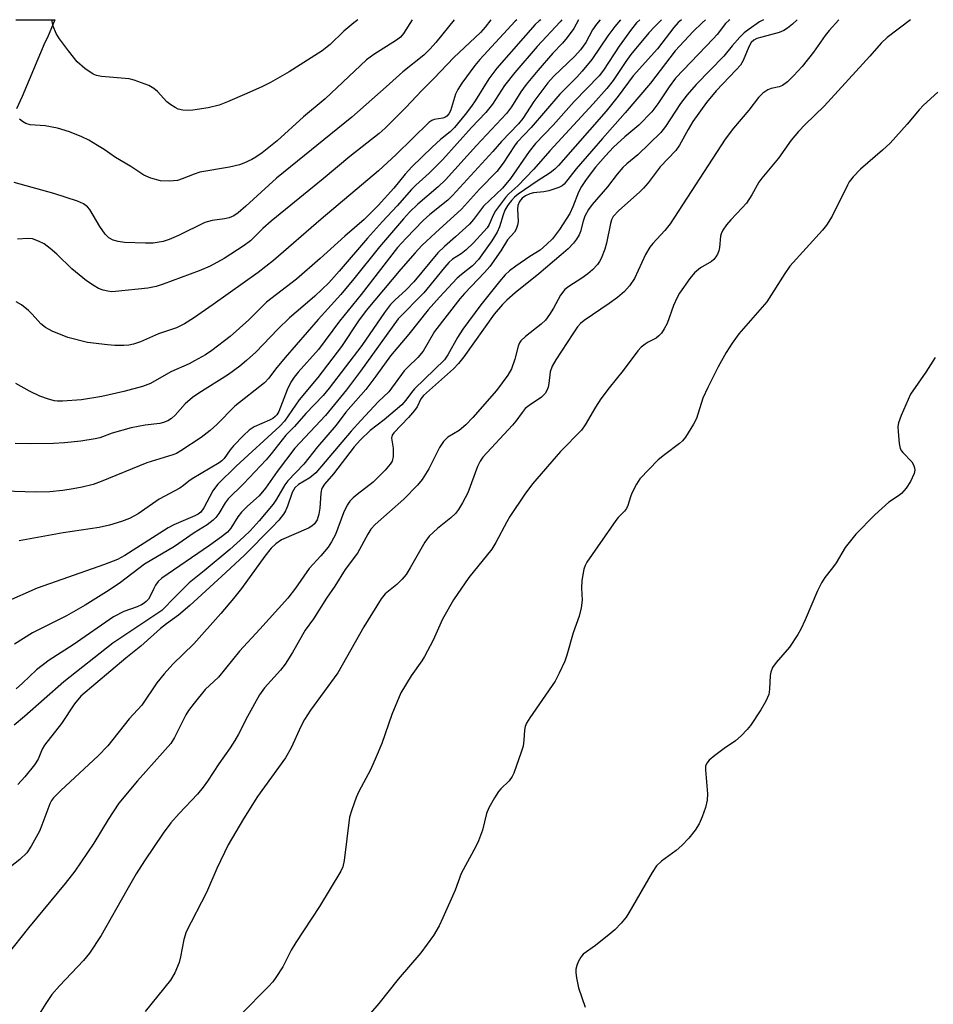
# Model space of a CAD drawing. Units: inches. Extents: x 1171771 to 1177771, y 553458 to 557458.
# Drawn here: x 1177374 to 1177582, y 557233 to 557458 of the extents above; entities that cross this region are included whole.
import ezdxf

# ---------------------------------------------------------------- set-up
doc = ezdxf.new("R2010")
doc.units = ezdxf.units.IN
doc.header["$MEASUREMENT"] = 0
doc.layers.add('TRANS-Road', color=130, linetype='Continuous')
doc.layers.add('Undefined', color=1, linetype='Continuous')

msp = doc.modelspace()

# ---------------------------------------------------------------- linework, layer by layer
at = {"layer": 'TRANS-Road'}
msp.add_lwpolyline([(1177373.02, 557457.53), (1177381.93, 557457.53), (1177380.23, 557453.51), (1177379.65, 557452.36), (1177374.52, 557440.07), (1177373.17, 557437.27)], dxfattribs=at)
at = {"layer": 'Undefined'}
for points, elevation in [([(1177535.54, 557457.52), (1177535.36, 557457.38), (1177534.58, 557456.64), (1177532.69, 557454.2), (1177531.8, 557453.17), (1177525, 557446.15), (1177523.23, 557444.22), (1177521.76, 557442.26), (1177519.21, 557438.38), (1177517.82, 557436.6), (1177514.84, 557433.55), (1177511.65, 557430.91), (1177509.1, 557428.52), (1177507.26, 557426.57), (1177505.03, 557423.97), (1177502.88, 557421.16), (1177501.83, 557419.6), (1177501.11, 557418.25), (1177499.85, 557414.98), (1177499.12, 557413.45), (1177496.79, 557409.75), (1177495.17, 557407.69), (1177493.94, 557406.43), (1177492.41, 557405.08), (1177490.05, 557403.64), (1177486.85, 557401.43), (1177485.41, 557400.36), (1177484.44, 557399.46), (1177483.15, 557397.96), (1177478.9, 557392.67), (1177474.83, 557387.13), (1177473.57, 557385.2), (1177471.41, 557381.27), (1177470.6, 557380.1), (1177463.81, 557373.53), (1177463.08, 557372.66), (1177461.82, 557370.91), (1177460.88, 557369.9), (1177456.9, 557366.47), (1177453.7, 557364.06), (1177451.48, 557361.9), (1177450.08, 557360.36), (1177445.34, 557354.15), (1177443.33, 557351.81), (1177442.79, 557351.02), (1177442.63, 557350.59), (1177442.48, 557349.8), (1177442.24, 557346.39), (1177442.02, 557345), (1177441.61, 557343.7), (1177441.01, 557342.8), (1177440.39, 557342.24), (1177439.66, 557341.81), (1177433.54, 557339.16), (1177432.2, 557338.26), (1177431.19, 557337.26), (1177429.71, 557335.47), (1177424.41, 557328.11), (1177422.56, 557325.78), (1177419.69, 557322.37), (1177413.55, 557315.5), (1177408.77, 557310.84), (1177406.82, 557308.65), (1177405.17, 557306.59), (1177401.72, 557301.53), (1177398.85, 557298.46), (1177393.96, 557292.27), (1177391.78, 557289.98), (1177383.26, 557282.14), (1177381.6, 557280.46), (1177381.18, 557279.84), (1177380.8, 557279.07), (1177378.99, 557274.19), (1177378.42, 557272.85), (1177376.56, 557269.44), (1177375.58, 557267.96), (1177373.96, 557266.42), (1177370.76, 557263.91)], 228), ([(1177543.27, 557457.52), (1177542.34, 557457.01), (1177539.96, 557455.4), (1177538.82, 557454.52), (1177537.82, 557453.53), (1177536.11, 557451.62), (1177534.2, 557449.26), (1177527.92, 557442.81), (1177525.85, 557440.44), (1177524.33, 557438.44), (1177520.91, 557433.22), (1177519.89, 557431.84), (1177514.61, 557426.77), (1177512.1, 557424.73), (1177511.25, 557423.93), (1177509.92, 557422.4), (1177507.71, 557419.48), (1177504.23, 557415.5), (1177503.39, 557414.32), (1177502.59, 557412.82), (1177502.19, 557411.71), (1177501.55, 557409.31), (1177501.28, 557408.55), (1177500.7, 557407.59), (1177499.98, 557406.69), (1177498.75, 557405.42), (1177497.21, 557404.01), (1177492.09, 557399.68), (1177486.7, 557395.39), (1177484.81, 557393.73), (1177483.79, 557392.73), (1177481.9, 557390.49), (1177475.02, 557380.8), (1177473.84, 557379.29), (1177472.64, 557378.06), (1177465.85, 557372), (1177465.24, 557371.22), (1177464.37, 557369.4), (1177463.81, 557368.56), (1177462.44, 557367.02), (1177459.05, 557363.52), (1177458.7, 557362.97), (1177458.56, 557362.33), (1177458.96, 557360.05), (1177458.94, 557358.11), (1177458.7, 557357.07), (1177458.26, 557356.35), (1177457.09, 557355.04), (1177454.41, 557352.29), (1177450.71, 557349.46), (1177449.81, 557348.69), (1177449.08, 557347.93), (1177448.47, 557347.03), (1177447.63, 557345.28), (1177445.79, 557340.39), (1177444.91, 557338.67), (1177444.17, 557337.49), (1177442.49, 557335.49), (1177439.79, 557332.6), (1177436.71, 557328.19), (1177434.97, 557325.92), (1177428.55, 557318.8), (1177423.95, 557313.84), (1177419.18, 557307.89), (1177416.16, 557305.08), (1177413.64, 557301.98), (1177412.38, 557300.3), (1177411.74, 557299.3), (1177409.13, 557294.14), (1177408.3, 557292.82), (1177400.76, 557284.31), (1177396.49, 557279.2), (1177394.07, 557275.55), (1177390.83, 557270.1), (1177386.45, 557263.79), (1177384.28, 557260.95), (1177375.9, 557250.86), (1177371, 557244.67)], 226), ([(1177550.91, 557457.52), (1177549.81, 557456.49), (1177548.73, 557455.58), (1177547.9, 557455.05), (1177546.77, 557454.59), (1177542.84, 557453.58), (1177541.74, 557453.23), (1177541.01, 557452.84), (1177540.46, 557452.31), (1177539.9, 557451.38), (1177538.57, 557448.23), (1177538.01, 557447.22), (1177537.05, 557446.09), (1177532.46, 557441.37), (1177530.24, 557438.66), (1177527.12, 557434.33), (1177526.05, 557432.55), (1177524.08, 557428.99), (1177523.25, 557427.77), (1177519.68, 557424.03), (1177516.99, 557420.42), (1177515.94, 557419.21), (1177514.98, 557418.28), (1177510.27, 557414.08), (1177509.05, 557412.75), (1177508.66, 557412), (1177508.4, 557411.18), (1177507.48, 557406.66), (1177507.09, 557405.31), (1177506.28, 557403.21), (1177505.89, 557402.48), (1177505.42, 557401.81), (1177504.33, 557400.58), (1177503.27, 557399.68), (1177501.92, 557398.7), (1177498.9, 557396.84), (1177498.03, 557396.11), (1177497.01, 557394.82), (1177495.47, 557391.85), (1177494.55, 557390.41), (1177493.6, 557389.17), (1177492.63, 557388.21), (1177489.08, 557385.46), (1177488, 557384.48), (1177487.68, 557384.02), (1177487.36, 557383.26), (1177486.65, 557380.28), (1177485.91, 557378.1), (1177485.05, 557376.66), (1177482.42, 557373.14), (1177477.08, 557367.03), (1177475.47, 557365.34), (1177473.94, 557364.07), (1177471.36, 557362.51), (1177470.39, 557361.55), (1177469.45, 557360.14), (1177467.08, 557355.28), (1177465.54, 557352.91), (1177464.46, 557351.57), (1177461.37, 557348.44), (1177454.85, 557342.65), (1177453.85, 557341.59), (1177453.15, 557340.48), (1177450.79, 557336.09), (1177447.99, 557332.4), (1177445.67, 557328.63), (1177443.74, 557325.87), (1177440.77, 557321.21), (1177438.9, 557318.61), (1177436.01, 557313.51), (1177434.32, 557310.83), (1177433.28, 557309.46), (1177429.68, 557305.44), (1177428.5, 557303.88), (1177425.78, 557298.97), (1177423.71, 557294.97), (1177422.89, 557293.51), (1177421.84, 557291.85), (1177419.26, 557288.18), (1177416.71, 557284.27), (1177415.69, 557282.87), (1177414.41, 557281.31), (1177410.22, 557276.9), (1177408.33, 557274.75), (1177406.61, 557272.42), (1177402.36, 557266.14), (1177400.45, 557263.12), (1177398.29, 557259.45), (1177392.45, 557249.14), (1177389.78, 557245.07), (1177388.47, 557243.41), (1177382.95, 557237.69), (1177381.26, 557235.69), (1177379.88, 557233.64), (1177377.23, 557229.38)], 224), ([(1177560.37, 557457.52), (1177558.17, 557455.1), (1177557.3, 557453.97), (1177554.62, 557450.11), (1177552, 557446.9), (1177550.07, 557444.77), (1177548.67, 557443.43), (1177547.58, 557442.58), (1177546.78, 557442.22), (1177544.97, 557441.85), (1177544.21, 557441.55), (1177543.05, 557440.78), (1177542.09, 557439.79), (1177539.92, 557436.94), (1177536.41, 557432.86), (1177534.5, 557430.35), (1177522.02, 557411.06), (1177520.77, 557409.54), (1177518.05, 557406.63), (1177517.35, 557405.75), (1177516.35, 557404.07), (1177513.84, 557398.67), (1177512.73, 557396.99), (1177511.6, 557395.69), (1177510.01, 557394.34), (1177508.12, 557392.92), (1177502.45, 557389.08), (1177501.61, 557388.36), (1177500.92, 557387.61), (1177499.81, 557386.02), (1177495.98, 557380.09), (1177495.13, 557378.65), (1177494.69, 557377.39), (1177494.39, 557374.75), (1177494.22, 557373.89), (1177493.91, 557373.13), (1177493.5, 557372.43), (1177492.73, 557371.62), (1177489.87, 557369.73), (1177489.01, 557369.02), (1177488.29, 557368.16), (1177486.86, 557366.15), (1177486.13, 557365.26), (1177479.38, 557357.94), (1177478.77, 557357.05), (1177478.16, 557355.85), (1177475.94, 557349.87), (1177474.73, 557347.56), (1177473.84, 557346.08), (1177473.1, 557345.19), (1177472.04, 557344.17), (1177469.01, 557341.74), (1177467.16, 557340.01), (1177466.18, 557338.6), (1177462.84, 557332.78), (1177461.9, 557331.3), (1177460.97, 557330.22), (1177459.75, 557329), (1177457.11, 557326.84), (1177456.21, 557325.72), (1177452.27, 557319.34), (1177446.31, 557308.87), (1177440.15, 557300.42), (1177438.75, 557298.27), (1177437.9, 557296.71), (1177435.72, 557291.86), (1177434.43, 557289.52), (1177428.06, 557280.73), (1177424.84, 557275.67), (1177421.38, 557269.75), (1177418.79, 557264.35), (1177416.47, 557258.9), (1177411.79, 557249.94), (1177411.25, 557248.23), (1177410.53, 557244.29), (1177410.19, 557242.98), (1177409.26, 557240.6), (1177408.27, 557238.98), (1177402.52, 557231.79)], 222), ([(1177576.69, 557457.51), (1177571.42, 557453.51), (1177570.03, 557452.18), (1177567.41, 557449.2), (1177557.05, 557437.83), (1177552.71, 557433.68), (1177551.18, 557432.06), (1177549.57, 557430.14), (1177546.66, 557426.05), (1177542.82, 557421.46), (1177542.17, 557420.53), (1177540.58, 557417.7), (1177539.33, 557415.78), (1177538.4, 557414.68), (1177535.77, 557411.98), (1177534.84, 557410.82), (1177534, 557409.61), (1177533.62, 557408.83), (1177533.48, 557408.28), (1177533.22, 557405.72), (1177533.07, 557404.92), (1177532.79, 557404.19), (1177532.39, 557403.53), (1177531.91, 557402.97), (1177531.39, 557402.53), (1177528.93, 557401.08), (1177527.51, 557399.94), (1177526.44, 557398.61), (1177524.13, 557395.33), (1177523.57, 557394.33), (1177522.76, 557392.49), (1177521.29, 557388.41), (1177520.64, 557387.18), (1177519.99, 557386.19), (1177519.43, 557385.55), (1177518.8, 557385.07), (1177516.98, 557384.15), (1177516.27, 557383.7), (1177515.42, 557383), (1177514.62, 557382.2), (1177511.27, 557377.66), (1177508.11, 557373.74), (1177506.23, 557371.26), (1177504.97, 557369.35), (1177502.61, 557365.34), (1177501.8, 557364.15), (1177497.03, 557359.3), (1177490.68, 557351.88), (1177488.94, 557349.53), (1177485.51, 557344.47), (1177484.79, 557343.25), (1177482.33, 557338.59), (1177481.41, 557337.06), (1177476.19, 557330.57), (1177472.69, 557325.54), (1177470.14, 557321.07), (1177468.01, 557316.32), (1177466.08, 557312.61), (1177465.44, 557311.61), (1177463.03, 557308.24), (1177460.69, 557304.34), (1177458.65, 557299.41), (1177456.33, 557292.82), (1177455.09, 557289.8), (1177453.76, 557286.81), (1177451.15, 557281.86), (1177450.52, 557280.53), (1177449.52, 557277.75), (1177449.02, 557276.06), (1177447.79, 557266.16), (1177447.48, 557264.75), (1177447.06, 557263.74), (1177442.13, 557255.69), (1177436.76, 557247.54), (1177435.73, 557245.76), (1177433.83, 557241.99), (1177432.24, 557239.52), (1177431.53, 557238.58), (1177430.55, 557237.5), (1177424.27, 557231.13)], 220), ([(1177582.91, 557441.07), (1177579.64, 557438.09), (1177578.66, 557437.04), (1177575.91, 557433.75), (1177572.04, 557429.42), (1177570.33, 557427.85), (1177565.28, 557423.5), (1177563.68, 557421.77), (1177562.76, 557420.62), (1177562.32, 557419.9), (1177558.86, 557412.85), (1177557.59, 557410.76), (1177556.64, 557409.62), (1177549.22, 557401.41), (1177548.07, 557399.76), (1177544.01, 557393.33), (1177537.63, 557386.04), (1177536.12, 557383.95), (1177534.76, 557381.76), (1177532.94, 557378.52), (1177530.53, 557373.82), (1177529.44, 557371.42), (1177528, 557366.75), (1177527.32, 557365.48), (1177525.47, 557362.56), (1177524.77, 557361.66), (1177524.15, 557361.08), (1177520.71, 557358.51), (1177519.29, 557357.33), (1177515.11, 557353.03), (1177514.33, 557351.81), (1177513.25, 557349.75), (1177512.93, 557348.93), (1177512.35, 557346.97), (1177512.02, 557346.29), (1177511.57, 557345.69), (1177510.16, 557344.24), (1177509.62, 557343.56), (1177503.02, 557334.04), (1177502.61, 557333.29), (1177502.32, 557332.49), (1177501.9, 557329.91), (1177501.8, 557328.18), (1177501.99, 557325.41), (1177501.75, 557323.71), (1177501.24, 557321.75), (1177499.91, 557317.99), (1177498.46, 557312.9), (1177497.98, 557311.51), (1177496.75, 557308.84), (1177495.8, 557307.02), (1177490.02, 557298.65), (1177489.31, 557297.43), (1177489, 557296.66), (1177488.82, 557295.88), (1177488.71, 557293.56), (1177488.52, 557292.23), (1177488.1, 557290.82), (1177486.42, 557286.07), (1177486.03, 557285.29), (1177485.34, 557284.34), (1177483.45, 557282.5), (1177482.88, 557281.85), (1177481.97, 557280.42), (1177480.74, 557278.18), (1177480.21, 557276.85), (1177479.26, 557273.11), (1177478.37, 557270.65), (1177477.72, 557269.33), (1177474.38, 557263.23), (1177473.03, 557259.44), (1177470.26, 557253.12), (1177469.4, 557251.31), (1177468.14, 557249.1), (1177465.22, 557245.18), (1177460.09, 557239.18), (1177455.64, 557233.62), (1177452.36, 557229.78)], 218), ([(1177582.29, 557380.68), (1177580.22, 557377.31), (1177576.71, 557372.33), (1177574.54, 557367.44), (1177573.94, 557365.78), (1177573.84, 557364.92), (1177573.88, 557363.73), (1177574.13, 557361.06), (1177574.38, 557359.93), (1177574.63, 557359.44), (1177574.96, 557359.01), (1177576.99, 557356.89), (1177577.39, 557356.23), (1177577.64, 557355.52), (1177577.67, 557355.02), (1177577.51, 557354.23), (1177576.72, 557352.4), (1177575.71, 557350.93), (1177574.64, 557349.71), (1177573.97, 557349.18), (1177571.77, 557347.72), (1177568.54, 557344.84), (1177564.29, 557340.42), (1177561.85, 557337.45), (1177559.77, 557333.95), (1177558.96, 557332.82), (1177557.17, 557330.6), (1177556.42, 557329.39), (1177555.53, 557327.56), (1177552.73, 557320.96), (1177551.74, 557318.85), (1177551.06, 557317.62), (1177549.14, 557314.76), (1177546.12, 557311.26), (1177545.31, 557310.1), (1177544.9, 557309.08), (1177544.72, 557308.28), (1177544.63, 557305.21), (1177544.42, 557303.96), (1177543.79, 557302.43), (1177542.63, 557300.46), (1177540.26, 557296.87), (1177539.52, 557295.99), (1177538.13, 557294.56), (1177536.86, 557293.42), (1177534.25, 557291.68), (1177532.17, 557290.09), (1177530.84, 557288.98), (1177530.31, 557288.37), (1177530.05, 557287.64), (1177530.01, 557286.82), (1177530.45, 557281.34), (1177530.41, 557279.92), (1177530.01, 557278.28), (1177529.3, 557276.13), (1177528.56, 557274.55), (1177527.67, 557273.06), (1177526.22, 557271.26), (1177524.67, 557269.56), (1177523.36, 557268.49), (1177520.01, 557266.04), (1177518.9, 557264.96), (1177517.93, 557263.46), (1177512.61, 557254.24), (1177511.95, 557253.28), (1177510.81, 557251.93), (1177509.4, 557250.42), (1177508.52, 557249.62), (1177504.99, 557246.86), (1177502.21, 557244.85), (1177501.62, 557244.18), (1177501.07, 557243.14), (1177500.74, 557242.32), (1177500.53, 557241.47), (1177500.53, 557240.64), (1177500.66, 557239.5), (1177501.11, 557237.24), (1177502.66, 557232.84)], 216)]:
    msp.add_lwpolyline(points, dxfattribs=dict(at, elevation=elevation))
for points in [[(1177501.09, 557457.52, 242), (1177500.03, 557455.52, 242), (1177498.54, 557453.51, 242), (1177497.45, 557452.2, 242), (1177495.28, 557449.88, 242), (1177491.85, 557445.97, 242), (1177489.22, 557442.76, 242), (1177488.02, 557441.14, 242), (1177485.91, 557437.74, 242), (1177484.74, 557436.16, 242), (1177477.88, 557428.89, 242), (1177470.85, 557421.1, 242), (1177469.18, 557419.49, 242), (1177464.55, 557415.52, 242), (1177462.67, 557413.7, 242), (1177461.3, 557412.24, 242), (1177455.79, 557405.87, 242), (1177449.97, 557398.56, 242), (1177447.05, 557395.02, 242), (1177441.87, 557389.29, 242), (1177434.35, 557380.63, 242), (1177432.16, 557378.03, 242), (1177430.66, 557375.92, 242), (1177429.65, 557374.87, 242), (1177422.93, 557369.61, 242), (1177418.78, 557365.37, 242), (1177417.3, 557364.02, 242), (1177415.25, 557362.46, 242), (1177410.6, 557359.38, 242), (1177409.6, 557358.83, 242), (1177408.79, 557358.5, 242), (1177402.86, 557356.68, 242), (1177392.48, 557352.4, 242), (1177390.63, 557351.75, 242), (1177388.14, 557351.12, 242), (1177386.09, 557350.73, 242), (1177383.74, 557350.36, 242), (1177380.81, 557350.05, 242), (1177377.56, 557349.97, 242), (1177370.33, 557350.24, 242)], [(1177510.66, 557457.52, 238), (1177509.38, 557456, 238), (1177507.77, 557453.89, 238), (1177504.13, 557448.49, 238), (1177501.99, 557445.85, 238), (1177500.71, 557444.43, 238), (1177496.88, 557440.58, 238), (1177490.34, 557432.97, 238), (1177487.17, 557429.65, 238), (1177486.52, 557428.79, 238), (1177483.94, 557424.87, 238), (1177482.51, 557423, 238), (1177478.58, 557419, 238), (1177474.47, 557414.44, 238), (1177468.59, 557409.06, 238), (1177465.49, 557406.11, 238), (1177463.93, 557404.46, 238), (1177460.66, 557400.76, 238), (1177452.76, 557391.38, 238), (1177451.06, 557388.98, 238), (1177447.19, 557383.19, 238), (1177441.76, 557376.12, 238), (1177437.51, 557371.01, 238), (1177434.17, 557366.13, 238), (1177433.14, 557365.05, 238), (1177423.19, 557355.91, 238), (1177419.05, 557351.83, 238), (1177418.47, 557351.17, 238), (1177417.89, 557350.33, 238), (1177415.85, 557346.45, 238), (1177415.12, 557345.45, 238), (1177414.52, 557345, 238), (1177413.82, 557344.61, 238), (1177409.04, 557342.54, 238), (1177407.72, 557341.88, 238), (1177397.86, 557335.62, 238), (1177396.18, 557334.72, 238), (1177393.2, 557333.55, 238), (1177377.89, 557328.14, 238), (1177370.66, 557325, 238)], [(1177524.56, 557457.52, 232), (1177523.79, 557456.88, 232), (1177522.84, 557455.78, 232), (1177519.09, 557450.91, 232), (1177513.58, 557444.78, 232), (1177510.17, 557440.14, 232), (1177507.4, 557436.71, 232), (1177496.55, 557424.32, 232), (1177495.72, 557423.5, 232), (1177494.65, 557422.66, 232), (1177491.72, 557420.82, 232), (1177487.36, 557417.8, 232), (1177486.55, 557417.14, 232), (1177485.84, 557416.38, 232), (1177485.02, 557415.31, 232), (1177484.39, 557414.18, 232), (1177483.99, 557413.11, 232), (1177483.16, 557410.38, 232), (1177482.64, 557409.21, 232), (1177481.38, 557407.24, 232), (1177478.35, 557402.95, 232), (1177476.97, 557401.49, 232), (1177474.47, 557399.55, 232), (1177473.51, 557398.68, 232), (1177469.49, 557394.4, 232), (1177466.89, 557391.49, 232), (1177462.52, 557385.93, 232), (1177458.3, 557381.07, 232), (1177455.01, 557376.38, 232), (1177452.75, 557373.34, 232), (1177448.18, 557368.21, 232), (1177445.95, 557365.27, 232), (1177441.68, 557360.29, 232), (1177438.62, 557356.39, 232), (1177434.96, 557352.56, 232), (1177434.3, 557351.64, 232), (1177432.39, 557348.4, 232), (1177431.62, 557347.25, 232), (1177428.41, 557343.48, 232), (1177426.37, 557341.22, 232), (1177424.97, 557339.83, 232), (1177421.72, 557336.95, 232), (1177415.91, 557332.09, 232), (1177412.49, 557329.36, 232), (1177409.36, 557326.27, 232), (1177406.3, 557323.11, 232), (1177395.12, 557315.65, 232), (1177383.95, 557306.83, 232), (1177375, 557298.93, 232), (1177372.64, 557296.99, 232)], [(1177472.84, 557457.52, 252), (1177468.67, 557452.36, 252), (1177467.36, 557450.9, 252), (1177465.95, 557449.49, 252), (1177461.14, 557445.7, 252), (1177457.38, 557442.24, 252), (1177449.49, 557435.32, 252), (1177432.41, 557421.48, 252), (1177425.41, 557415.07, 252), (1177423.62, 557413.55, 252), (1177422.66, 557412.88, 252), (1177421.59, 557412.41, 252), (1177420.54, 557412.21, 252), (1177417.7, 557411.85, 252), (1177416.1, 557411.37, 252), (1177410.1, 557408.44, 252), (1177407.94, 557407.5, 252), (1177406.56, 557407.07, 252), (1177404.31, 557406.71, 252), (1177402.55, 557406.67, 252), (1177397.81, 557406.84, 252), (1177396.34, 557407.06, 252), (1177395.2, 557407.36, 252), (1177394.2, 557407.91, 252), (1177393.36, 557408.71, 252), (1177392.19, 557410.44, 252), (1177389.88, 557414.36, 252), (1177389.33, 557414.97, 252), (1177388.44, 557415.64, 252), (1177387.08, 557416.21, 252), (1177381.7, 557417.98, 252), (1177372.67, 557420.51, 252)], [(1177515.05, 557457.52, 236), (1177514.35, 557456.82, 236), (1177513.17, 557455.35, 236), (1177510.39, 557451.53, 236), (1177506.82, 557446.04, 236), (1177505.86, 557444.75, 236), (1177500.13, 557438.92, 236), (1177495.32, 557433.56, 236), (1177491.31, 557429.36, 236), (1177489.93, 557427.56, 236), (1177485.62, 557421.43, 236), (1177483.79, 557419.16, 236), (1177479.53, 557415.06, 236), (1177477.24, 557412.03, 236), (1177476.33, 557411.02, 236), (1177473.15, 557408.08, 236), (1177470.61, 557405.91, 236), (1177469.11, 557404.46, 236), (1177463.67, 557397.91, 236), (1177461.88, 557396.07, 236), (1177459.33, 557393.74, 236), (1177458.35, 557392.7, 236), (1177456.93, 557390.88, 236), (1177451.84, 557383.35, 236), (1177444.4, 557373.71, 236), (1177442.97, 557372.04, 236), (1177439.06, 557367.9, 236), (1177436.44, 557364.98, 236), (1177434.48, 557363.01, 236), (1177431.18, 557358.7, 236), (1177430.04, 557357.36, 236), (1177424.86, 557351.94, 236), (1177421.35, 557348.52, 236), (1177420.67, 557347.61, 236), (1177419.26, 557345.12, 236), (1177418.58, 557344.22, 236), (1177417.99, 557343.61, 236), (1177416.6, 557342.6, 236), (1177413.63, 557340.76, 236), (1177409.15, 557337.63, 236), (1177402.34, 557333.65, 236), (1177396.89, 557329.47, 236), (1177394.28, 557327.73, 236), (1177388.83, 557324.3, 236), (1177384.58, 557321.88, 236), (1177376.81, 557318.03, 236), (1177372.73, 557315.44, 236)], [(1177497.3, 557457.52, 244), (1177496.92, 557457.06, 244), (1177491.72, 557451.43, 244), (1177486.62, 557445.51, 244), (1177484.31, 557442.55, 244), (1177481.54, 557438.28, 244), (1177480.06, 557436.45, 244), (1177476.74, 557433, 244), (1177470.25, 557425.73, 244), (1177467.15, 557422.59, 244), (1177464.08, 557419.85, 244), (1177463.1, 557418.88, 244), (1177459.82, 557415.14, 244), (1177456.52, 557411.63, 244), (1177453.1, 557407.81, 244), (1177446.63, 557400.29, 244), (1177444.26, 557397.66, 244), (1177441.14, 557394.6, 244), (1177439.47, 557393.14, 244), (1177436.82, 557390.99, 244), (1177435.36, 557389.66, 244), (1177432.7, 557387.09, 244), (1177427.66, 557381.9, 244), (1177425.57, 557379.97, 244), (1177424.01, 557378.7, 244), (1177421.46, 557376.8, 244), (1177414.67, 557372.55, 244), (1177413.27, 557371.58, 244), (1177411.61, 557370.13, 244), (1177409.3, 557367.56, 244), (1177408.51, 557366.8, 244), (1177407.66, 557366.23, 244), (1177406.64, 557365.85, 244), (1177405.84, 557365.67, 244), (1177402.46, 557365.23, 244), (1177399.32, 557364.63, 244), (1177395, 557363.47, 244), (1177392.2, 557362.39, 244), (1177391.07, 557362.11, 244), (1177387.87, 557361.58, 244), (1177384.1, 557361.2, 244), (1177381.65, 557361.08, 244), (1177376.42, 557361.01, 244), (1177372.88, 557361.12, 244)], [(1177492.53, 557457.52, 246), (1177492.19, 557457.27, 246), (1177491.28, 557456.43, 246), (1177482.53, 557446.52, 246), (1177480.7, 557444.1, 246), (1177477.62, 557439.07, 246), (1177476.79, 557437.85, 246), (1177475.36, 557435.97, 246), (1177472.88, 557433, 246), (1177471.88, 557432.02, 246), (1177469.69, 557430.24, 246), (1177467.83, 557428.55, 246), (1177463.21, 557424.03, 246), (1177461.66, 557422.36, 246), (1177459.06, 557419.22, 246), (1177455.51, 557415.23, 246), (1177452.36, 557412.03, 246), (1177447.93, 557408.24, 246), (1177442.34, 557403.18, 246), (1177436.93, 557398.46, 246), (1177430.1, 557393.22, 246), (1177426.05, 557389.21, 246), (1177421.83, 557385.4, 246), (1177417.65, 557382.26, 246), (1177416.2, 557381.3, 246), (1177413.75, 557379.87, 246), (1177412.51, 557379.24, 246), (1177408.3, 557377.37, 246), (1177403.71, 557374.72, 246), (1177401.86, 557374.05, 246), (1177397.61, 557372.9, 246), (1177392.64, 557371.8, 246), (1177387.98, 557371.02, 246), (1177383.69, 557370.71, 246), (1177382.55, 557370.72, 246), (1177381.82, 557370.81, 246), (1177380.48, 557371.16, 246), (1177378.52, 557371.87, 246), (1177376.12, 557373.02, 246), (1177373.03, 557374.77, 246)], [(1177520.05, 557457.52, 234), (1177519.89, 557457.37, 234), (1177518.48, 557456, 234), (1177517.15, 557454.53, 234), (1177513.01, 557449.6, 234), (1177511.88, 557448.02, 234), (1177508.99, 557443.66, 234), (1177507.58, 557441.89, 234), (1177504.44, 557438.38, 234), (1177494.63, 557427.7, 234), (1177490.92, 557423.48, 234), (1177487.28, 557419.7, 234), (1177485.24, 557417.9, 234), (1177484.5, 557417.09, 234), (1177482.25, 557414.02, 234), (1177481.72, 557413.06, 234), (1177480.8, 557410.92, 234), (1177480.33, 557410.19, 234), (1177479.6, 557409.31, 234), (1177477.25, 557406.76, 234), (1177475.57, 557405.16, 234), (1177474.42, 557404.25, 234), (1177472.46, 557403.01, 234), (1177471.62, 557402.27, 234), (1177470.63, 557401.16, 234), (1177465.89, 557395.37, 234), (1177460.1, 557389.46, 234), (1177451.51, 557377.53, 234), (1177448.35, 557373.3, 234), (1177443.52, 557367.43, 234), (1177436.58, 557359.99, 234), (1177432.52, 557354.71, 234), (1177429.91, 557350.88, 234), (1177428.44, 557349.21, 234), (1177425.79, 557346.84, 234), (1177424.44, 557345.46, 234), (1177423.59, 557344.39, 234), (1177421.98, 557341.81, 234), (1177421.19, 557340.94, 234), (1177419.87, 557339.87, 234), (1177417.13, 557337.88, 234), (1177406.27, 557330.46, 234), (1177405.46, 557329.65, 234), (1177404.85, 557328.81, 234), (1177404.46, 557328.12, 234), (1177403.65, 557326.36, 234), (1177403.25, 557325.69, 234), (1177402.73, 557325.1, 234), (1177402.29, 557324.74, 234), (1177401.62, 557324.33, 234), (1177400.69, 557323.91, 234), (1177397.62, 557322.85, 234), (1177395.27, 557321.6, 234), (1177386.06, 557315.29, 234), (1177380.6, 557311.79, 234), (1177377.76, 557309.58, 234), (1177374.58, 557306.55, 234), (1177373.09, 557305.24, 234)], [(1177487.07, 557457.52, 248), (1177486.73, 557457.21, 248), (1177478.67, 557448.51, 248), (1177477.53, 557447.14, 248), (1177474.6, 557443.08, 248), (1177473.63, 557441.61, 248), (1177473.15, 557440.56, 248), (1177471.97, 557436.82, 248), (1177471.6, 557436.09, 248), (1177471.14, 557435.56, 248), (1177470.72, 557435.3, 248), (1177470.21, 557435.12, 248), (1177468.25, 557434.82, 248), (1177467.73, 557434.59, 248), (1177467.09, 557434.15, 248), (1177459.63, 557426.82, 248), (1177455.58, 557423.12, 248), (1177442.51, 557412.13, 248), (1177431.68, 557402.74, 248), (1177428.19, 557400.02, 248), (1177417.98, 557392.74, 248), (1177413.45, 557389.58, 248), (1177411.47, 557388.32, 248), (1177409.61, 557387.43, 248), (1177405.51, 557386.07, 248), (1177401.43, 557384.22, 248), (1177399.82, 557383.7, 248), (1177398.73, 557383.49, 248), (1177397.6, 557383.42, 248), (1177395.61, 557383.42, 248), (1177393.91, 557383.53, 248), (1177389.36, 557384.1, 248), (1177384.89, 557385.19, 248), (1177381.33, 557386.67, 248), (1177379.76, 557387.48, 248), (1177378.72, 557388.35, 248), (1177376.78, 557390.55, 248), (1177375.95, 557391.37, 248), (1177374.34, 557392.64, 248), (1177373.12, 557393.34, 248)], [(1177481.2, 557457.52, 250), (1177479.88, 557455.85, 250), (1177478.81, 557454.61, 250), (1177472.78, 557448.94, 250), (1177468.23, 557444.17, 250), (1177465.43, 557441.44, 250), (1177461.8, 557437.56, 250), (1177457.08, 557432.84, 250), (1177455.72, 557431.65, 250), (1177449.08, 557426.4, 250), (1177443, 557421.34, 250), (1177431.15, 557411.72, 250), (1177429.26, 557410.02, 250), (1177426.44, 557407.2, 250), (1177425, 557406.15, 250), (1177420.47, 557403.21, 250), (1177417.26, 557401.47, 250), (1177414.81, 557400.37, 250), (1177406.6, 557397.31, 250), (1177404.97, 557396.81, 250), (1177403.11, 557396.47, 250), (1177395.71, 557395.65, 250), (1177394.84, 557395.63, 250), (1177394.01, 557395.73, 250), (1177392.92, 557395.99, 250), (1177391.86, 557396.39, 250), (1177390.84, 557396.97, 250), (1177389.14, 557398.11, 250), (1177385.8, 557400.85, 250), (1177382.39, 557404.15, 250), (1177380.88, 557405.47, 250), (1177379.52, 557406.49, 250), (1177378.21, 557407.14, 250), (1177376.84, 557407.64, 250), (1177375.74, 557407.77, 250), (1177373.4, 557407.62, 250)], [(1177530.07, 557457.52, 230), (1177529.25, 557456.83, 230), (1177527.21, 557454.83, 230), (1177523.13, 557450.45, 230), (1177517.51, 557443.11, 230), (1177511.78, 557436.3, 230), (1177506.56, 557430.46, 230), (1177500.56, 557423.58, 230), (1177497.83, 557420.11, 230), (1177497.39, 557419.76, 230), (1177496.62, 557419.38, 230), (1177494.37, 557418.62, 230), (1177493.21, 557418.39, 230), (1177490.85, 557418.1, 230), (1177490.01, 557417.9, 230), (1177489.03, 557417.47, 230), (1177488.28, 557416.89, 230), (1177487.67, 557416.14, 230), (1177487.29, 557415.26, 230), (1177487.22, 557414.44, 230), (1177487.38, 557411.6, 230), (1177487.27, 557410.81, 230), (1177486.93, 557409.84, 230), (1177486.53, 557409.18, 230), (1177484.97, 557407.41, 230), (1177483.41, 557404.93, 230), (1177480.91, 557401.33, 230), (1177479.76, 557400, 230), (1177475.14, 557395.19, 230), (1177474.09, 557393.97, 230), (1177468.38, 557386.54, 230), (1177465.78, 557382.07, 230), (1177464.54, 557380.64, 230), (1177462.24, 557378.43, 230), (1177461.46, 557377.59, 230), (1177457.98, 557372.82, 230), (1177455.56, 557370.67, 230), (1177451.55, 557366.35, 230), (1177449.38, 557363.88, 230), (1177441.36, 557354.39, 230), (1177439.98, 557353.26, 230), (1177437.41, 557351.76, 230), (1177436.52, 557351, 230), (1177435.91, 557349.91, 230), (1177434.89, 557346.83, 230), (1177434.45, 557345.75, 230), (1177434, 557345.01, 230), (1177432.88, 557343.67, 230), (1177431.28, 557341.96, 230), (1177425.08, 557335.66, 230), (1177420.88, 557331.71, 230), (1177412.64, 557324.24, 230), (1177410.08, 557322.02, 230), (1177407.33, 557320.05, 230), (1177405.97, 557318.96, 230), (1177401.47, 557314.97, 230), (1177398.07, 557312.23, 230), (1177387.87, 557303.58, 230), (1177386.37, 557301.85, 230), (1177383.46, 557297.34, 230), (1177379.56, 557292.41, 230), (1177379.02, 557291.49, 230), (1177378.12, 557289.23, 230), (1177377.33, 557287.99, 230), (1177375.06, 557285.23, 230), (1177373.49, 557283.47, 230)], [(1177506.06, 557457.52, 240), (1177505.19, 557456.55, 240), (1177504.3, 557455.2, 240), (1177502.77, 557452.34, 240), (1177501.6, 557450.66, 240), (1177500.28, 557449.23, 240), (1177495.43, 557444.61, 240), (1177494.12, 557443.15, 240), (1177490.92, 557438.9, 240), (1177488.43, 557435.07, 240), (1177487.45, 557433.8, 240), (1177483.56, 557429.79, 240), (1177481.6, 557427.51, 240), (1177472.42, 557417.5, 240), (1177471.35, 557416.49, 240), (1177467.32, 557413.21, 240), (1177465.76, 557411.85, 240), (1177461.92, 557407.85, 240), (1177459.96, 557405.68, 240), (1177451.64, 557394.97, 240), (1177446.7, 557388.93, 240), (1177441.93, 557382.51, 240), (1177437.31, 557377.3, 240), (1177436.42, 557376.2, 240), (1177435.65, 557375.03, 240), (1177434.78, 557373.26, 240), (1177432.88, 557368.4, 240), (1177432.44, 557367.64, 240), (1177432.07, 557367.23, 240), (1177431.52, 557366.81, 240), (1177430.8, 557366.41, 240), (1177427.29, 557364.91, 240), (1177426.12, 557364.13, 240), (1177424.83, 557362.9, 240), (1177422.56, 557360.54, 240), (1177421.83, 557359.64, 240), (1177420.47, 557357.67, 240), (1177419.94, 557357.14, 240), (1177419.33, 557356.67, 240), (1177413.18, 557353.03, 240), (1177412.45, 557352.52, 240), (1177411.24, 557351.5, 240), (1177410.39, 557350.93, 240), (1177405.68, 557348.43, 240), (1177400.87, 557345.07, 240), (1177398.94, 557344.05, 240), (1177397.08, 557343.35, 240), (1177394.35, 557342.5, 240), (1177391.98, 557341.96, 240), (1177383.81, 557340.77, 240), (1177373.77, 557338.91, 240)], [(1177463.23, 557457.53, 254), (1177461.27, 557454.37, 254), (1177460.57, 557453.57, 254), (1177459.72, 557452.87, 254), (1177454.5, 557449.61, 254), (1177452.9, 557448.42, 254), (1177443.48, 557439.49, 254), (1177438.5, 557435.4, 254), (1177432.51, 557429.97, 254), (1177429.13, 557427.24, 254), (1177427.71, 557426.25, 254), (1177426.73, 557425.68, 254), (1177424.98, 557424.85, 254), (1177423.93, 557424.48, 254), (1177421.67, 557424, 254), (1177414.9, 557422.82, 254), (1177413.61, 557422.39, 254), (1177410.93, 557421.3, 254), (1177409.81, 557420.96, 254), (1177408.06, 557420.8, 254), (1177406, 557420.87, 254), (1177403.77, 557421.46, 254), (1177402.18, 557422.12, 254), (1177399.23, 557424.11, 254), (1177395.7, 557426.19, 254), (1177393.15, 557427.99, 254), (1177391.66, 557428.94, 254), (1177389.64, 557430.15, 254), (1177388.1, 557430.87, 254), (1177385.23, 557432.03, 254), (1177382.54, 557432.86, 254), (1177379.74, 557433.35, 254), (1177376.3, 557433.62, 254), (1177375.31, 557433.92, 254), (1177374.54, 557434.34, 254), (1177373.86, 557434.87, 254)], [(1177450.92, 557457.53, 256), (1177449.95, 557456.79, 256), (1177447.74, 557454.91, 256), (1177444.63, 557451.92, 256), (1177442.77, 557450.43, 256), (1177435.24, 557445.64, 256), (1177431.01, 557443.22, 256), (1177429.21, 557442.3, 256), (1177425.59, 557440.77, 256), (1177421.23, 557438.81, 256), (1177419.34, 557438.08, 256), (1177416.79, 557437.44, 256), (1177413.31, 557436.98, 256), (1177412.15, 557436.9, 256), (1177411.06, 557436.97, 256), (1177410.03, 557437.2, 256), (1177409.28, 557437.53, 256), (1177408.32, 557438.13, 256), (1177407.43, 557438.83, 256), (1177405.27, 557441.16, 256), (1177404.49, 557441.85, 256), (1177403.33, 557442.55, 256), (1177401.68, 557443.2, 256), (1177400, 557443.78, 256), (1177398.87, 557444.06, 256), (1177392.55, 557444.64, 256), (1177391.44, 557444.84, 256), (1177390.66, 557445.14, 256), (1177388.74, 557446.44, 256), (1177386.97, 557447.95, 256), (1177385, 557450.43, 256), (1177382.98, 557453.2, 256), (1177382.23, 557454.4, 256), (1177381.57, 557456.09, 256), (1177381.22, 557457.53, 256)]]:
    msp.add_polyline3d(points, dxfattribs=at)

doc.saveas('drawing.dxf')
